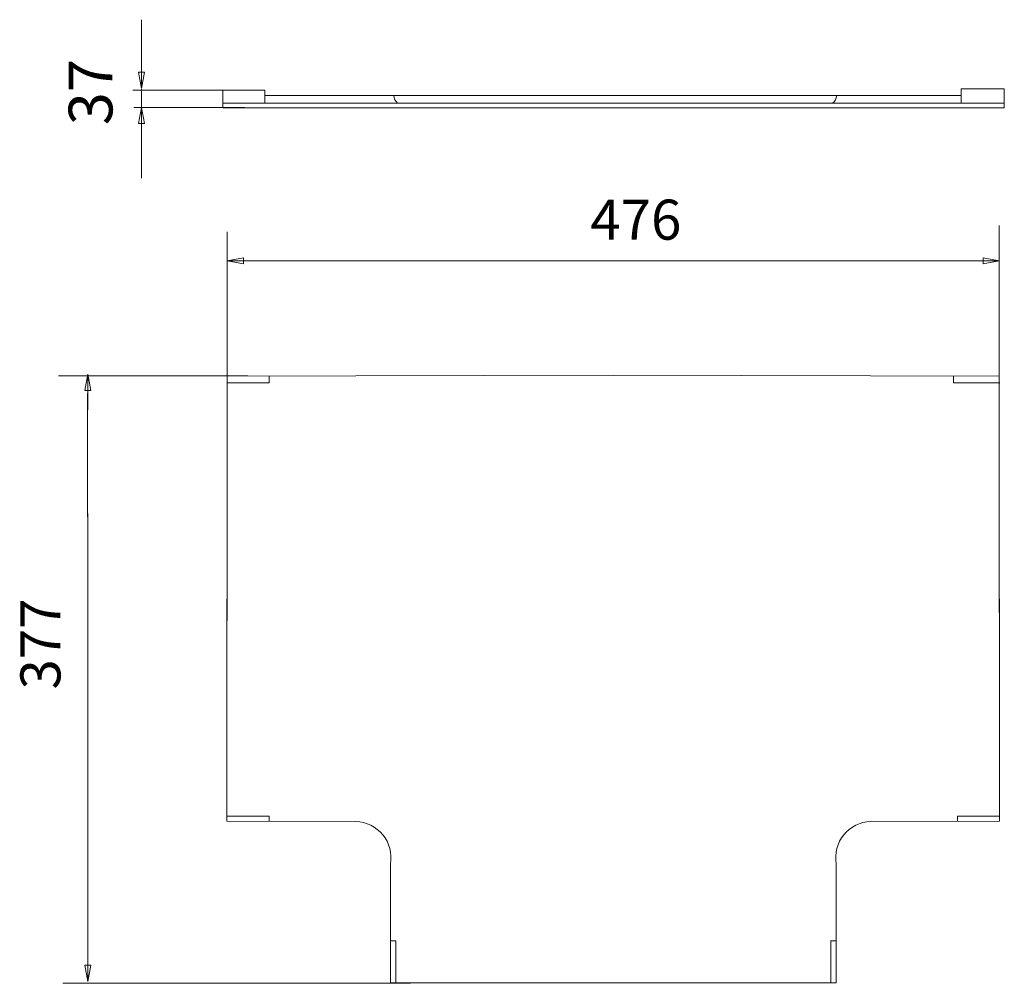
# Model space of a CAD drawing. Units: millimetres. Extents: x 13.3 to 41.9, y 7.9 to 35.9.
import ezdxf

# ---------------------------------------------------------------- set-up
doc = ezdxf.new("R2010")
doc.units = ezdxf.units.MM
doc.header["$MEASUREMENT"] = 0
doc.styles.add('0', font='ARIALN.TTF', dxfattribs={"height": 1})

msp = doc.modelspace()

# ---------------------------------------------------------------- linework, layer by layer
at = {"lineweight": 9}
for points in [[(16.794, 35.94), (16.794, 35.94), (16.794, 33.938), (16.794, 33.938)], [(20.119, 33.892), (20.119, 33.892), (16.546, 33.892), (16.546, 33.892)], [(16.794, 33.392), (16.794, 33.392), (16.794, 33.92), (16.794, 33.92)], [(19.157, 33.891), (19.157, 33.891), (19.157, 33.377), (19.157, 33.377)], [(20.378, 33.893), (20.378, 33.893), (19.171, 33.893), (19.171, 33.893)], [(20.378, 33.51), (20.378, 33.51), (20.378, 33.893), (20.378, 33.893)], [(40.601, 33.506), (40.601, 33.506), (40.601, 33.929), (40.601, 33.929)], [(40.601, 33.929), (40.601, 33.929), (41.853, 33.929), (41.853, 33.929)], [(41.853, 33.93), (41.853, 33.93), (41.853, 33.376), (41.853, 33.376)], [(19.157, 33.512), (19.157, 33.512), (41.857, 33.512), (41.857, 33.512)], [(19.158, 33.515), (19.158, 33.515), (19.158, 33.377), (19.158, 33.377)], [(20.385, 33.734), (20.385, 33.734), (37.113, 33.734), (37.113, 33.734)], [(24.125, 33.734), (24.13, 33.65), (24.168, 33.571), (24.231, 33.514)], [(36.869, 33.512), (36.937, 33.567), (36.981, 33.646), (36.99, 33.733)], [(36.988, 33.734), (36.988, 33.734), (40.611, 33.734), (40.611, 33.734)], [(41.855, 33.377), (41.855, 33.377), (41.855, 33.514), (41.855, 33.514)], [(19.79, 33.386), (19.79, 33.386), (16.567, 33.386), (16.567, 33.386)], [(16.794, 31.332), (16.794, 31.332), (16.794, 33.392), (16.794, 33.392)], [(19.158, 33.377), (19.158, 33.377), (41.855, 33.377), (41.855, 33.377)], [(19.284, 18.484), (19.284, 18.484), (19.284, 29.775), (19.284, 29.775)], [(41.712, 18.72), (41.712, 18.72), (41.712, 29.962), (41.712, 29.962)], [(19.284, 28.935), (19.284, 28.935), (41.712, 28.935), (41.712, 28.935)], [(19.88, 25.59), (19.88, 25.59), (14.387, 25.59), (14.387, 25.59)], [(15.232, 24.603), (15.232, 24.603), (15.232, 25.643), (15.232, 25.643)], [(19.277, 12.651), (19.277, 12.651), (19.285, 25.587), (19.285, 25.587)], [(19.285, 25.587), (19.285, 25.587), (30.498, 25.611), (30.498, 25.611)], [(20.499, 25.389), (20.499, 25.389), (20.499, 25.587), (20.499, 25.587)], [(41.712, 25.587), (41.712, 25.587), (30.498, 25.611), (30.498, 25.611)], [(40.379, 25.392), (40.379, 25.392), (40.379, 25.59), (40.379, 25.59)], [(41.719, 12.651), (41.719, 12.651), (41.712, 25.587), (41.712, 25.587)], [(19.273, 25.391), (19.273, 25.391), (20.498, 25.391), (20.498, 25.391)], [(41.724, 25.391), (41.724, 25.391), (40.38, 25.391), (40.38, 25.391)], [(15.222, 21.499), (15.222, 21.499), (15.222, 25.08), (15.222, 25.08)], [(15.232, 21.592), (15.232, 21.592), (15.232, 7.995), (15.232, 7.995)], [(23.023, 12.643), (23.023, 12.643), (19.277, 12.651), (19.277, 12.651)], [(19.278, 12.8), (19.278, 12.8), (20.501, 12.8), (20.501, 12.8)], [(20.498, 12.794), (20.498, 12.794), (20.498, 12.652), (20.498, 12.652)], [(37.974, 12.643), (37.974, 12.643), (41.719, 12.651), (41.719, 12.651)], [(41.718, 12.8), (41.718, 12.8), (40.496, 12.8), (40.496, 12.8)], [(40.498, 12.8), (40.498, 12.8), (40.498, 12.649), (40.498, 12.649)], [(24.023, 7.951), (24.023, 7.951), (24.023, 11.414), (24.023, 11.414)], [(36.973, 7.951), (36.973, 7.951), (36.973, 11.414), (36.973, 11.414)], [(24.022, 9.177), (24.022, 9.177), (24.182, 9.177), (24.182, 9.177)], [(24.182, 9.18), (24.182, 9.18), (24.182, 7.943), (24.182, 7.943)], [(36.97, 9.174), (36.97, 9.174), (36.811, 9.174), (36.811, 9.174)], [(36.815, 9.173), (36.815, 9.173), (36.815, 7.943), (36.815, 7.943)], [(24.607, 7.942), (24.607, 7.942), (14.505, 7.942), (14.505, 7.942)], [(30.499, 7.951), (30.499, 7.951), (24.023, 7.951), (24.023, 7.951)], [(30.497, 7.951), (30.497, 7.951), (36.973, 7.951), (36.973, 7.951)]]:
    msp.add_open_spline(points, degree=3, dxfattribs=at)
for points, knots in [([(16.794, 33.939), (16.794, 33.939), (16.883, 34.412), (16.883, 34.412), (16.883, 34.412), (16.883, 34.412), (16.704, 34.412), (16.704, 34.412), (16.704, 34.412), (16.704, 34.412), (16.794, 33.939), (16.794, 33.939)], [0, 0, 0, 0, 0.25, 0.25, 0.25, 0.25, 0.5, 0.5, 0.5, 0.5, 1, 1, 1, 1]), ([(16.794, 33.392), (16.794, 33.392), (16.705, 32.919), (16.705, 32.919), (16.705, 32.919), (16.705, 32.919), (16.883, 32.919), (16.883, 32.919), (16.883, 32.919), (16.883, 32.919), (16.794, 33.392), (16.794, 33.392)], [0, 0, 0, 0, 0.25, 0.25, 0.25, 0.25, 0.5, 0.5, 0.5, 0.5, 1, 1, 1, 1]), ([(19.284, 28.935), (19.284, 28.935), (19.757, 29.024), (19.757, 29.024), (19.757, 29.024), (19.757, 29.024), (19.757, 28.845), (19.757, 28.845), (19.757, 28.845), (19.757, 28.845), (19.284, 28.935), (19.284, 28.935)], [0, 0, 0, 0, 0.25, 0.25, 0.25, 0.25, 0.5, 0.5, 0.5, 0.5, 1, 1, 1, 1]), ([(41.712, 28.935), (41.712, 28.935), (41.239, 29.024), (41.239, 29.024), (41.239, 29.024), (41.239, 29.024), (41.239, 28.845), (41.239, 28.845), (41.239, 28.845), (41.239, 28.845), (41.712, 28.935), (41.712, 28.935)], [0, 0, 0, 0, 0.25, 0.25, 0.25, 0.25, 0.5, 0.5, 0.5, 0.5, 1, 1, 1, 1]), ([(15.232, 25.642), (15.232, 25.642), (15.143, 25.169), (15.143, 25.169), (15.143, 25.169), (15.143, 25.169), (15.321, 25.169), (15.321, 25.169), (15.321, 25.169), (15.321, 25.169), (15.232, 25.642), (15.232, 25.642)], [0, 0, 0, 0, 0.25, 0.25, 0.25, 0.25, 0.5, 0.5, 0.5, 0.5, 1, 1, 1, 1]), ([(24.023, 11.414), (24.075, 11.713), (23.995, 12.021), (23.803, 12.256), (23.803, 12.256), (23.611, 12.492), (23.326, 12.633), (23.022, 12.642)], [0, 0, 0, 0, 0.333333, 0.333333, 0.333333, 0.333333, 1, 1, 1, 1]), ([(37.974, 12.642), (37.67, 12.633), (37.386, 12.492), (37.194, 12.256), (37.194, 12.256), (37.002, 12.021), (36.921, 11.713), (36.973, 11.414)], [0, 0, 0, 0, 0.333333, 0.333333, 0.333333, 0.333333, 1, 1, 1, 1]), ([(15.232, 7.995), (15.232, 7.995), (15.321, 8.468), (15.321, 8.468), (15.321, 8.468), (15.321, 8.468), (15.143, 8.468), (15.143, 8.468), (15.143, 8.468), (15.143, 8.468), (15.232, 7.995), (15.232, 7.995)], [0, 0, 0, 0, 0.25, 0.25, 0.25, 0.25, 0.5, 0.5, 0.5, 0.5, 1, 1, 1, 1])]:
    msp.add_open_spline(points, degree=3, knots=knots, dxfattribs=at)

# ---------------------------------------------------------------- texts
at = {"style": '0'}
for s, height, p in [('37', 1.2699, (15.949, 32.874)), ('377', 1.1638, (14.44, 16.478))]:
    msp.add_text(s, height=height, rotation=90, dxfattribs=at).set_placement(p)
msp.add_text('476', height=1.1638, dxfattribs=at).set_placement((29.833, 29.548))

doc.saveas('drawing.dxf')
